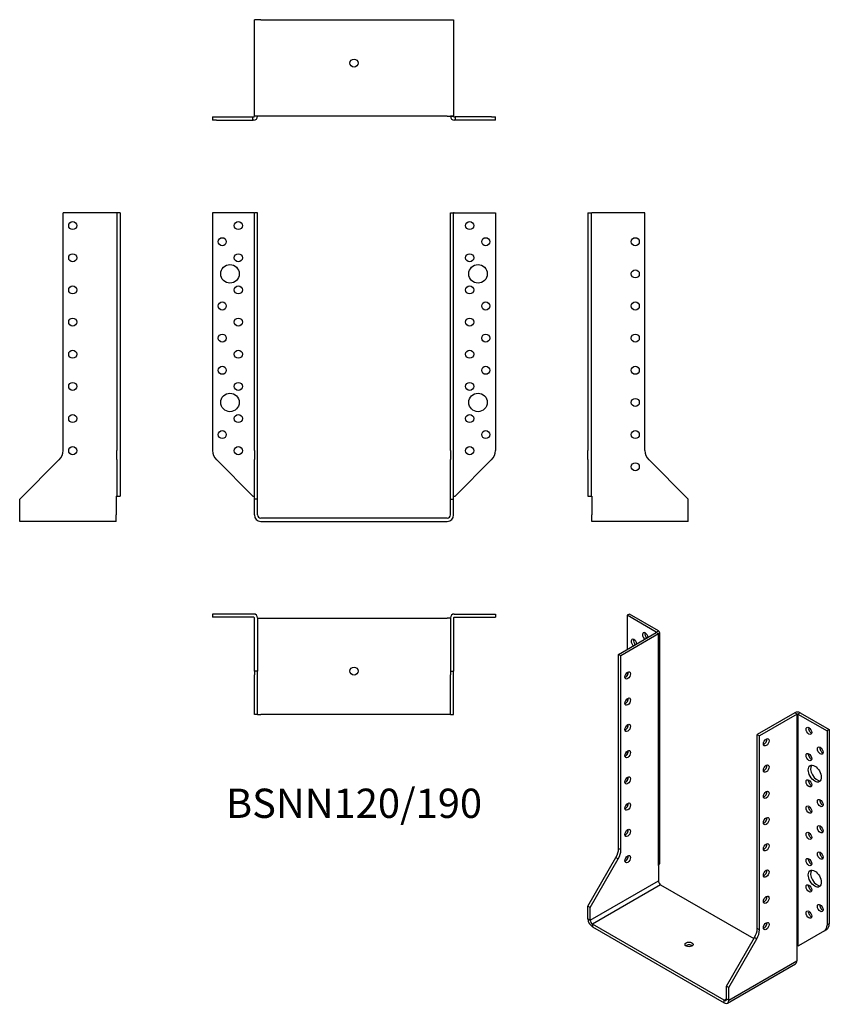
# Model space of a CAD drawing. Units: millimetres. Extents: x -208 to 296, y -302 to 310.
import ezdxf

# ---------------------------------------------------------------- set-up
doc = ezdxf.new("R2010")
doc.units = ezdxf.units.MM
doc.styles.get("Standard").update_dxf_attribs({"font": 'arial.ttf'})

# ---------------------------------------------------------------- blocks, each defined once
blk = doc.blocks.new('BSNN120_190-Front')
for p, q in [((-88, 190), (-88, 42.06)), ((-62.4, 190), (-88, 190)), ((-62.4, 190), (-62, 190)), ((-60, 190), (-62, 190)), ((-62, 42.06), (-62, 190)), ((-60, 42.06), (-60, 190)), ((60, 42.06), (60, 190)), ((60, 190), (62, 190)), ((62, 42.06), (62, 190)), ((62.4, 190), (62, 190)), ((62.4, 190), (88, 190)), ((88, 190), (88, 42.06)), ((-62, 42.06), (-62, 36.41)), ((-60, 36.41), (-60, 42.06)), ((60, 42.06), (60, 36.41)), ((62, 36.41), (62, 42.06)), ((-85.66, 36.41), (-63, 13.75)), ((-62, 11.75), (-62, 36.41)), ((-60, 11.75), (-60, 36.41)), ((60, 11.75), (60, 36.41)), ((62, 11.75), (62, 36.41)), ((85.66, 36.41), (63, 13.75)), ((-63, 13.75), (-62.4, 13.75)), ((-62.4, 13.75), (-62, 13.75)), ((62, 13.75), (62.4, 13.75)), ((62.4, 13.75), (63, 13.75)), ((-62, 2), (-62, 11.75)), ((-60, 11.75), (-62, 11.75)), ((-60, 2), (-60, 11.75)), ((60, 11.75), (62, 11.75)), ((60, 2), (60, 11.75)), ((62, 2), (62, 11.75)), ((58, 0), (-58, 0)), ((-58, -2), (58, -2))]:
    blk.add_line(p, q)
for centre, radius in [((-72, 182), 2.5), ((72, 182), 2.5), ((-82, 172), 2.5), ((82, 172), 2.5), ((-72, 162), 2.5), ((72, 162), 2.5), ((-77.2, 152), 5.75), ((77.2, 152), 5.75), ((-72, 142), 2.5), ((72, 142), 2.5), ((-82, 132), 2.5), ((82, 132), 2.5), ((-72, 122), 2.5), ((72, 122), 2.5), ((-82, 112), 2.5), ((82, 112), 2.5), ((-72, 102), 2.5), ((72, 102), 2.5), ((-82, 92), 2.5), ((82, 92), 2.5), ((-72, 82), 2.5), ((72, 82), 2.5), ((-77.2, 72), 5.75), ((77.2, 72), 5.75), ((-72, 62), 2.5), ((72, 62), 2.5), ((-82, 52), 2.5), ((82, 52), 2.5), ((-72, 42), 2.5), ((72, 42), 2.5)]:
    blk.add_circle(centre, radius)
for centre, radius, start, end in [((-80, 42.06), 8, 180, 225), ((80, 42.06), 8, 315, 0), ((-58, 2), 4, 180, 270), ((-58, 2), 2, 180, 270), ((58, 2), 4, 270, 0), ((58, 2), 2, 270, 0)]:
    blk.add_arc(centre, radius, start, end)
blk = doc.blocks.new('BSNN120_190-Left')
for p, q in [((0, 190), (2, 190)), ((0, 190), (0, 42.06)), ((2, 190), (2, 42.06)), ((2, 190), (2.4, 190)), ((35.5, 190), (2.4, 190)), ((35.5, 42.06), (35.5, 190)), ((0, 36.41), (0, 42.06)), ((2, 42.06), (2, 36.41)), ((0, 36.41), (0, 13.75)), ((2, 36.41), (2, 13.75)), ((62.5, 11.75), (37.84, 36.41)), ((0, 13.75), (2, 13.75)), ((2, 13.75), (2.4, 13.75)), ((2.4, 13.75), (2.5, 13.65)), ((2.5, 13.65), (2.5, 2)), ((62.5, 2), (62.5, 11.75)), ((2.5, -2), (2.5, 2)), ((62.5, -2), (62.5, 2)), ((62.5, -2), (2.5, -2))]:
    blk.add_line(p, q)
for centre in [(29.5, 172), (29.5, 152), (29.5, 132), (29.5, 112), (29.5, 92), (29.5, 72), (29.5, 52), (29.5, 32)]:
    blk.add_circle(centre, 2.5)
blk.add_arc((43.5, 42.06), 8, 180, 225)
blk = doc.blocks.new('BSNN120_190-Right')
for p, q in [((-2.4, 190), (-35.5, 190)), ((-35.5, 42.06), (-35.5, 190)), ((-2, 190), (-2.4, 190)), ((-2, 190), (-2, 42.06)), ((0, 190), (-2, 190)), ((0, 190), (0, 42.06)), ((-2, 36.41), (-2, 42.06)), ((0, 42.06), (0, 36.41)), ((-62.5, 11.75), (-37.84, 36.41)), ((-2, 36.41), (-2, 13.75)), ((0, 36.41), (0, 13.75)), ((-2.5, 13.65), (-2.4, 13.75)), ((-2.5, 13.65), (-2.5, 2)), ((-2.4, 13.75), (-2, 13.75)), ((-2, 13.75), (0, 13.75)), ((-62.5, 2), (-62.5, 11.75)), ((-62.5, -2), (-62.5, 2)), ((-2.5, -2), (-2.5, 2)), ((-2.5, -2), (-62.5, -2))]:
    blk.add_line(p, q)
for centre in [(-29.5, 182), (-29.5, 162), (-29.5, 142), (-29.5, 122), (-29.5, 102), (-29.5, 82), (-29.5, 62), (-29.5, 42)]:
    blk.add_circle(centre, 2.5)
blk.add_arc((-43.5, 42.06), 8, 315, 0)
blk = doc.blocks.new('BSNN120_190-Top')
for p, q in [((-88, 0), (-88, -2)), ((-62.4, 0), (-88, 0)), ((62.4, 0), (88, 0)), ((88, 0), (88, -2)), ((-62.4, -2), (-88, -2)), ((-62, -35.5), (-62, -2.4)), ((-60, -2.4), (-60, -35.5)), ((-60, -2.5), (-58, -2.5)), ((-58, -2.5), (58, -2.5)), ((60, -2.5), (58, -2.5)), ((60, -2.4), (60, -35.5)), ((62, -2.4), (62, -35.5)), ((62.4, -2), (88, -2)), ((-62, -35.5), (-62, -37.84)), ((-60, -35.5), (-62, -35.5)), ((-60, -37.84), (-60, -35.5)), ((60, -35.5), (62, -35.5)), ((60, -35.5), (60, -37.84)), ((62, -37.84), (62, -35.5)), ((-62, -62.5), (-62, -37.84)), ((-60, -62.5), (-60, -37.84)), ((60, -62.5), (60, -37.84)), ((62, -62.5), (62, -37.84)), ((-60, -62.5), (-62, -62.5)), ((-60, -62.5), (-58, -62.5)), ((58, -62.5), (-58, -62.5)), ((60, -62.5), (58, -62.5)), ((60, -62.5), (62, -62.5))]:
    blk.add_line(p, q)
blk.add_circle((0, -35.5), 2.5)
for centre, radius, start, end in [((-62.4, -2.4), 2.4, 0, 90), ((62.4, -2.4), 2.4, 90, 180), ((-62.4, -2.4), 0.4, 0, 90), ((62.4, -2.4), 0.4, 90, 180)]:
    blk.add_arc(centre, radius, start, end)
blk = doc.blocks.new('BSNN120_190-Bottom')
for p, q in [((-62, 2.5), (-62, 62.5)), ((-58, 62.5), (-62, 62.5)), ((-58, 62.5), (58, 62.5)), ((58, 62.5), (62, 62.5)), ((62, 62.5), (62, 2.5)), ((-88, 2), (-85.66, 2)), ((-88, 2), (-88, 0)), ((-85.66, 0), (-88, 0)), ((-85.66, 2), (-63, 2)), ((-85.66, 0), (-63, 0)), ((-63, 2), (-62.4, 2)), ((-63, 0), (-63, 2)), ((-62.4, 0), (-63, 0)), ((-62, 2.4), (-62, 2.5)), ((-58, 2.5), (-62, 2.5)), ((-60, 2.4), (-62, 2.4)), ((-60, 2.5), (-60, 2.4)), ((58, 2.5), (-58, 2.5)), ((58, 2.5), (62, 2.5)), ((60, 2.4), (60, 2.5)), ((62, 2.4), (60, 2.4)), ((62, 2.5), (62, 2.4)), ((62.4, 2), (63, 2)), ((63, 0), (62.4, 0)), ((63, 2), (63, 0)), ((85.66, 2), (63, 2)), ((85.66, 0), (63, 0)), ((85.66, 2), (88, 2)), ((88, 0), (85.66, 0)), ((88, 0), (88, 2))]:
    blk.add_line(p, q)
blk.add_circle((0, 35.5), 2.5)
for centre, radius, start, end in [((-62.4, 2.4), 2.4, 270, 0), ((-62.4, 2.4), 0.4, 270, 0), ((62.4, 2.4), 2.4, 180, 270), ((62.4, 2.4), 0.4, 180, 270)]:
    blk.add_arc(centre, radius, start, end)
blk = doc.blocks.new('BSNN120_190-ISO')
for p, q in [((-40.13, 127.07), (-41.54, 126.25)), ((-41.54, 126.25), (-41.54, 105.02)), ((-23.44, 115.8), (-41.54, 126.25)), ((-22.03, 116.62), (-40.13, 127.07)), ((-23.44, 115.8), (-22.03, 116.62)), ((-46.85, 101.96), (-23.44, 115.47)), ((-22.03, 114.66), (-45.43, 101.14)), ((-23.44, 115.47), (-23.44, 115.8)), ((-22.03, 114.66), (-23.44, 115.47)), ((-22.03, -29.25), (-22.03, 114.66)), ((-21.32, 115.64), (-21.32, -28.27)), ((-45.43, 101.14), (-46.85, 101.96)), ((-46.85, -18.83), (-46.85, 101.96)), ((-45.43, -19.65), (-45.43, 101.14)), ((-41.54, 90.69), (-41.54, 88.69)), ((-41.54, 74.36), (-41.54, 72.36)), ((62.83, 65.67), (39.42, 52.15)), ((64.24, 64.85), (40.84, 51.34)), ((64.24, 64.85), (62.83, 65.67)), ((64.24, -79.06), (64.24, 64.85)), ((66.22, 65.67), (64.81, 64.85)), ((64.81, 64.85), (82.91, 54.4)), ((64.81, 64.85), (64.81, -79.06)), ((66.22, 65.67), (84.32, 55.22)), ((-41.54, 58.03), (-41.54, 56.03)), ((84.32, 55.22), (82.91, 54.4)), ((84.32, 55.22), (84.32, -65.57)), ((39.42, -68.64), (39.42, 52.15)), ((39.42, 52.15), (40.84, 51.34)), ((40.84, -69.45), (40.84, 51.34)), ((82.91, 54.4), (82.91, -66.39)), ((-41.54, 41.7), (-41.54, 39.7)), ((-41.54, 25.37), (-41.54, 23.37)), ((-41.54, 9.04), (-41.54, 7.04)), ((-65.94, -54.6), (-48.5, -24.4)), ((-48.5, -24.4), (-47.09, -25.22)), ((-45.43, -19.65), (-46.85, -18.83)), ((-64.52, -55.42), (-47.09, -25.22)), ((-22.1, -29.37), (-22.03, -29.25)), ((-22.1, -29.37), (-22.1, -38.89)), ((-64.52, -63.38), (-22.1, -38.89)), ((-20.68, -41.34), (-63.11, -65.83)), ((-20.68, -41.34), (37.39, -74.86)), ((-65.94, -62.56), (-65.94, -54.6)), ((-64.52, -55.42), (-65.94, -54.6)), ((-64.52, -63.38), (-64.52, -55.42)), ((-65.94, -62.56), (-64.52, -63.38)), ((-63.11, -65.83), (-63.11, -67.46)), ((18.92, -113.19), (-63.11, -65.83)), ((84.32, -65.57), (82.91, -66.39)), ((-63.11, -67.46), (18.92, -114.82)), ((40.84, -69.45), (39.42, -68.64)), ((81.25, -70.05), (65.23, -79.3)), ((81.25, -70.05), (82.67, -69.24)), ((20.33, -104.41), (37.76, -74.21)), ((21.74, -105.23), (39.18, -75.03)), ((37.76, -74.21), (39.18, -75.03)), ((64.17, -79.18), (64.24, -79.06)), ((64.17, -79.18), (64.17, -88.69)), ((64.81, -79.06), (65.23, -79.3)), ((20.92, -115.02), (63.34, -90.52)), ((21.74, -113.19), (64.17, -88.69)), ((20.33, -104.41), (21.74, -105.23)), ((20.33, -112.37), (20.33, -104.41)), ((21.74, -113.19), (21.74, -105.23)), ((18.92, -113.19), (20.33, -112.37)), ((18.92, -114.82), (18.92, -113.19)), ((20.33, -112.37), (21.74, -113.19))]:
    blk.add_line(p, q)
for centre, major_axis, start_param, end_param in [((-23.72, 115.64), (2.4, 0), 5.497787, 7.068583), ((-37.3, 109.1), (-1.25, 2.17), 4.111125, 8.455246), ((-35.89, 109.92), (1.25, -2.17), 3.742857, 5.313653), ((-30.23, 113.19), (-1.25, 2.17), 4.111125, 8.455246), ((-28.81, 114), (1.25, -2.17), 3.742857, 5.313653), ((-23.72, 115.64), (0.4, 0), 5.497787, 7.068583), ((-42.6, 89.71), (1.25, 2.17), 3.742857, 5.681921), ((-42.6, 73.38), (1.25, 2.17), 3.742857, 5.681921), ((64.52, 64.69), (-2.4, 0), 3.926991, 5.497787), ((64.52, 64.69), (-0.4, 0), 3.926991, 5.497787), ((-42.6, 57.05), (1.25, 2.17), 3.742857, 5.681921), ((73.01, 55.22), (1.25, -2.17), 3.742857, 5.681921), ((43.66, 48.07), (1.25, 2.17), 3.742857, 5.681921), ((80.08, 42.97), (1.25, -2.17), 3.742857, 5.681921), ((-42.6, 40.72), (1.25, 2.17), 3.742857, 5.681921), ((73.01, 38.89), (1.25, -2.17), 3.742857, 5.681921), ((43.66, 31.74), (1.25, 2.17), 3.742857, 5.681921), ((76.69, 28.6), (-2.87, 4.98), 0.2485, 2.893093), ((-42.6, 24.39), (1.25, 2.17), 3.742857, 5.681921), ((73.01, 22.56), (1.25, -2.17), 3.742857, 5.681921), ((43.66, 15.41), (1.25, 2.17), 3.742857, 5.681921), ((-42.6, 8.06), (1.25, 2.17), 3.742857, 5.681921), ((73.01, 6.23), (1.25, -2.17), 3.742857, 5.681921), ((80.08, 10.31), (1.25, -2.17), 3.742857, 5.681921), ((43.66, -0.92), (1.25, 2.17), 3.742857, 5.681921), ((80.08, -6.02), (1.25, -2.17), 3.742857, 5.681921), ((-42.6, -8.27), (1.25, 2.17), 3.742857, 5.681921), ((73.01, -10.1), (1.25, -2.17), 3.742857, 5.681921), ((43.66, -17.25), (1.25, 2.17), 3.742857, 5.681921), ((-52.5, -22.1), (-4, -6.93), 1.570796, 2.356194), ((-51.09, -22.91), (4, 6.93), 4.712389, 5.497787), ((-42.6, -24.6), (1.25, 2.17), 3.742857, 5.681921), ((80.08, -22.35), (1.25, -2.17), 3.742857, 5.681921), ((-23.72, -28.27), (2.4, 0), 5.497787, 6.283185), ((73.01, -26.43), (1.25, -2.17), 3.742857, 5.681921), ((43.66, -33.58), (1.25, 2.17), 3.742857, 5.681921), ((76.69, -36.72), (-2.87, 4.98), 0.2485, 2.893093), ((-20.68, -39.7), (1, -1.73), 3.926991, 5.497787), ((73.01, -42.76), (1.25, -2.17), 3.742857, 5.681921), ((43.66, -49.91), (1.25, 2.17), 3.742857, 5.681921), ((80.08, -55.01), (1.25, -2.17), 3.742857, 5.681921), ((73.01, -59.09), (1.25, -2.17), 3.742857, 5.681921), ((-63.11, -64.2), (2, -3.46), 3.926991, 5.497787), ((-63.11, -64.2), (1, -1.73), 3.926991, 5.497787), ((43.66, -66.24), (1.25, 2.17), 3.742857, 5.681921), ((77.25, -63.12), (4, -6.93), 0, 0.785398), ((78.67, -62.31), (4, -6.93), 0, 0.785398), ((33.76, -71.9), (-4, -6.93), 1.570796, 2.356194), ((35.18, -72.72), (4, 6.93), 4.712389, 5.497787), ((-3.01, -80.12), (-2.5, 0), 3.742857, 5.681921), ((64.52, -79.22), (0.4, 0), 0.785398, 2.356194), ((61.34, -87.06), (2, -3.46), 0, 0.785398), ((18.92, -111.55), (1, -1.73), 5.497787, 7.068583), ((18.92, -111.55), (2, -3.46), 5.497787, 7.068583)]:
    blk.add_ellipse(centre, major_axis=major_axis, ratio=0.57735, start_param=start_param, end_param=end_param)
for centre, major_axis in [((-41.19, 88.9), (1.25, 2.17)), ((-41.19, 72.57), (1.25, 2.17)), ((-41.19, 56.24), (1.25, 2.17)), ((71.59, 54.4), (-1.25, 2.17)), ((45.08, 47.25), (-1.25, -2.17)), ((78.67, 42.15), (-1.25, 2.17)), ((-41.19, 39.91), (1.25, 2.17)), ((71.59, 38.07), (-1.25, 2.17)), ((45.08, 30.92), (-1.25, -2.17)), ((75.27, 27.78), (-2.88, 4.98)), ((-41.19, 23.58), (1.25, 2.17)), ((71.59, 21.74), (-1.25, 2.17)), ((45.08, 14.59), (-1.25, -2.17)), ((-41.19, 7.25), (1.25, 2.17)), ((71.59, 5.41), (-1.25, 2.17)), ((78.67, 9.49), (-1.25, 2.17)), ((45.08, -1.74), (-1.25, -2.17)), ((78.67, -6.84), (-1.25, 2.17)), ((-41.19, -9.08), (1.25, 2.17)), ((71.59, -10.92), (-1.25, 2.17)), ((45.08, -18.06), (-1.25, -2.17)), ((-41.19, -25.41), (1.25, 2.17)), ((78.67, -23.17), (-1.25, 2.17)), ((71.59, -27.25), (-1.25, 2.17)), ((45.08, -34.39), (-1.25, -2.17)), ((75.27, -37.54), (-2.88, 4.98)), ((71.59, -43.58), (-1.25, 2.17)), ((45.08, -50.72), (-1.25, -2.17)), ((78.67, -55.83), (-1.25, 2.17)), ((71.59, -59.91), (-1.25, 2.17)), ((45.08, -67.05), (-1.25, -2.17)), ((-3.01, -78.49), (-2.5, 0))]:
    blk.add_ellipse(centre, major_axis=major_axis, ratio=0.57735)

msp = doc.modelspace()

# ---------------------------------------------------------------- block references
for name, p in [('BSNN120_190-Bottom', (0, 247.6)), ('BSNN120_190-Right', (-145.6, 0)), ('BSNN120_190-Front', (0, 0)), ('BSNN120_190-Left', (145.6, 0)), ('BSNN120_190-Top', (0, -59.6)), ('BSNN120_190-ISO', (211.54, -186.67))]:
    msp.add_blockref(name, p)

# ---------------------------------------------------------------- texts
at = {"insert": (0, -179.7), "char_height": 18.2, "attachment_point": 5}
msp.add_mtext('BSNN120/190', dxfattribs=at)

doc.saveas('drawing.dxf')
